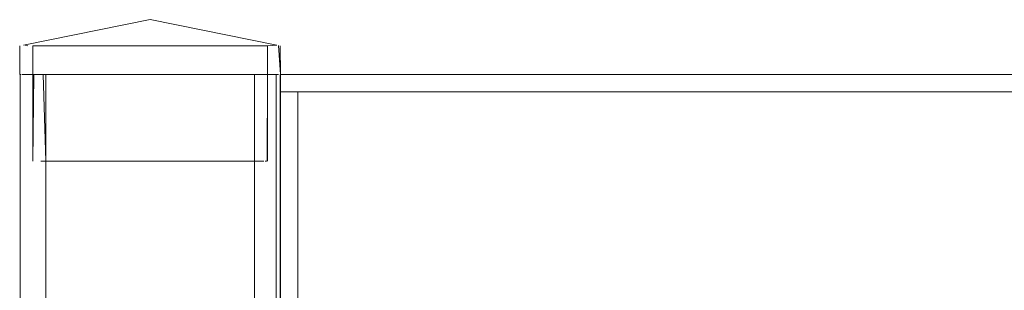
# Model space of a CAD drawing. Units: metres. Extents: x 2.8 to 13.4, y -9 to -0.5.
# Drawn here: x 2.8 to 2.9, y -7.9 to -7.9 of the extents above; entities that cross this region are included whole.
import ezdxf

# ---------------------------------------------------------------- set-up
doc = ezdxf.new("R2010")
doc.units = ezdxf.units.M
doc.header["$MEASUREMENT"] = 0

# ---------------------------------------------------------------- blocks, each defined once
blk = doc.blocks.new('5d254ea1-bc2a-450f-a431-e1072b30028d')
at = {"color": 18, "lineweight": 9, "true_color": 0x000000}
for p, q in [((2.79229, -7.867), (2.79229, -7.87029)), ((2.79321, -7.86698), (2.79295, -7.86695)), ((2.79232, -7.87029), (2.7924, -7.87029)), ((2.82205, -7.87029), (2.82186, -7.87029)), ((2.81959, -7.88028), (2.81987, -7.88028))]:
    blk.add_line(p, q, dxfattribs=at)
for points in [[(2.79254, -7.87029), (2.79379, -7.87029), (2.79379, -7.867), (2.79379, -7.87029), (2.8208, -7.87029), (2.8208, -7.867), (2.82186, -7.86691), (2.80729, -7.86398)], [(2.79273, -7.86691), (2.80729, -7.86398), (2.79273, -7.86691)], [(2.80729, -7.86398), (2.82186, -7.86691), (2.8208, -7.867)], [(2.79232, -7.86699)], [(2.8208, -7.867), (2.79379, -7.867), (2.8208, -7.867)], [(2.82205, -7.86695), (2.8223, -7.87029)], [(2.8223, -7.87029), (2.82227, -7.86699)], [(2.7947, -8.95528), (2.79252, -8.95528), (2.79234, -7.87028), (2.79229, -8.95528)], [(2.79252, -7.87028), (2.79362, -7.87028), (2.7947, -7.87028)], [(2.79362, -7.87028), (2.79252, -7.87028)], [(2.79254, -7.87029)], [(2.795, -7.87029), (2.79529, -7.88028), (2.8193, -7.88028), (2.8193, -7.87029)], [(2.795, -7.87029), (2.8193, -7.87029), (2.79529, -7.87029)], [(2.79529, -7.87029), (2.79529, -7.88028)], [(2.8193, -7.87029), (2.8193, -7.88028), (2.82036, -7.88028)], [(2.82205, -7.87029)], [(2.82207, -8.95528), (2.82224, -7.87028)], [(2.79471, -7.88028), (2.8193, -7.88028)]]:
    blk.add_lwpolyline(points, dxfattribs=at)
for points in [[(2.795, -7.87029)], [(2.8193, -8.95528), (2.79529, -8.95528), (2.79529, -7.87028), (2.8193, -7.87028), (2.8193, -8.95528), (2.79529, -8.95528), (2.79529, -7.87028), (2.8193, -7.87028)], [(2.82045, -7.87028), (2.8193, -7.87028)], [(2.8208, -7.87029), (2.82186, -7.87029)], [(2.82096, -7.87028)]]:
    blk.add_lwpolyline(points, close=True, dxfattribs=at)
blk = doc.blocks.new('76ec3806-5bb8-4fc8-beff-726f3911cb0e')
at = {"color": 18, "lineweight": 9, "true_color": 0x000000}
blk.add_line((2.82068, -7.88028), (2.82054, -7.88028), dxfattribs=at)
for points in [[(2.7939, -7.87029), (2.79379, -7.88028), (2.79379, -7.87029)], [(2.79423, -7.87029)], [(2.79423, -7.88028)]]:
    blk.add_lwpolyline(points, close=True, dxfattribs=at)
for points in [[(2.82077, -7.87029)], [(2.82077, -7.87029)], [(2.82077, -7.88028), (2.8208, -7.87029), (2.8208, -7.88028)], [(2.82179, -7.87028), (2.8223, -8.95528)], [(2.82054, -7.88028)]]:
    blk.add_lwpolyline(points, dxfattribs=at)
blk = doc.blocks.new('894aee94-9937-44e5-a5e0-6ac1c656dbdf')
at = {"color": 18, "lineweight": 9, "true_color": 0x000000}
for points in [[(2.8223, -7.87028), (3.59258, -7.87028), (3.59258, -7.87228), (2.8223, -7.87228)], [(2.8223, -7.87228), (3.59258, -7.87228), (3.59258, -7.87028), (2.8223, -7.87028), (2.8223, -7.87228), (2.8223, -7.87028)], [(2.8223, -7.87228), (2.8243, -7.87228), (2.8243, -8.91428), (2.8223, -8.91428)], [(2.8223, -8.91428), (2.8243, -8.91428), (2.8243, -7.87228), (2.8223, -7.87228), (2.8223, -8.91428), (2.8223, -7.87228)], [(2.8243, -7.87228), (3.59058, -7.87228), (3.59058, -8.91428), (2.8243, -8.91428)], [(2.8243, -8.91428), (3.59058, -8.91428), (3.59058, -7.87228), (2.8243, -7.87228), (2.8243, -8.91428), (2.8243, -7.87228)]]:
    blk.add_lwpolyline(points, dxfattribs=at)
blk = doc.blocks.new('70749000-a7e9-429d-aadd-80919bd0c144')
at = {"color": 18, "lineweight": 9, "true_color": 0x000000}
blk.add_line((2.79362, -7.87028), (2.7947, -7.87028), dxfattribs=at)
blk = doc.blocks.new('91a5d9fa-3c08-41c0-aa09-6de7e2df6c22')
at = {"color": 18, "lineweight": 9, "true_color": 0x000000}
blk.add_lwpolyline([(2.79349, -7.87029), (2.8208, -7.87029), (2.8208, -7.867)], dxfattribs=at)
blk = doc.blocks.new('f01f2902-ad8f-4167-a56e-6499b540b0c4')
for name in ['5d254ea1-bc2a-450f-a431-e1072b30028d', '91a5d9fa-3c08-41c0-aa09-6de7e2df6c22', '894aee94-9937-44e5-a5e0-6ac1c656dbdf', '70749000-a7e9-429d-aadd-80919bd0c144', '76ec3806-5bb8-4fc8-beff-726f3911cb0e']:
    blk.add_blockref(name, (0, 0))

msp = doc.modelspace()

# ---------------------------------------------------------------- block references
msp.add_blockref('f01f2902-ad8f-4167-a56e-6499b540b0c4', (0, 0))

doc.saveas('drawing.dxf')
